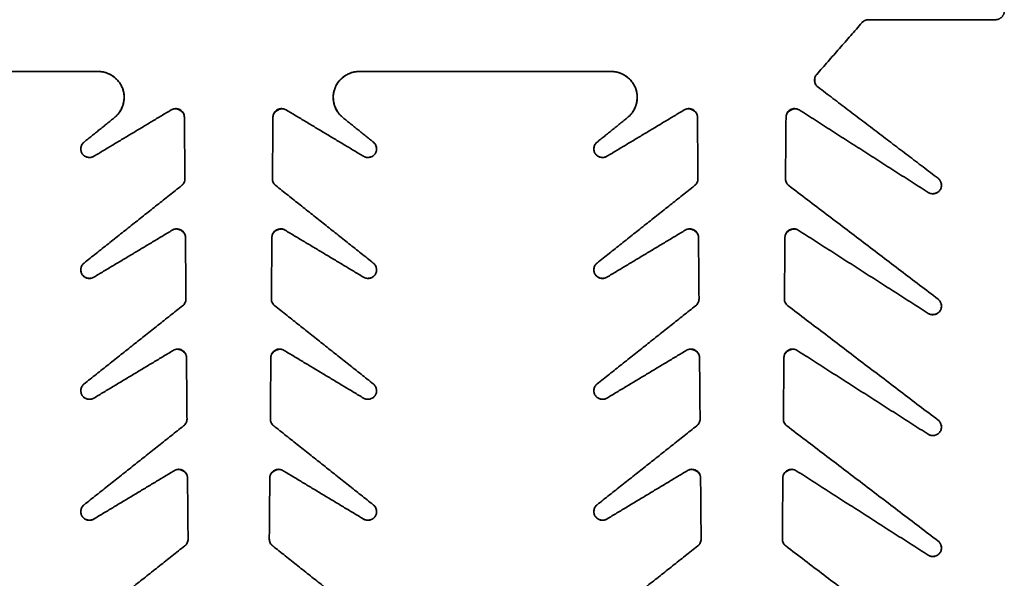
# Model space of a CAD drawing. Units: millimetres. Extents: x 26 to 571, y 22 to 402.
# Drawn here: x 198 to 255, y 323 to 356 of the extents above; entities that cross this region are included whole.
import ezdxf

# ---------------------------------------------------------------- set-up
doc = ezdxf.new("R2010")
doc.units = ezdxf.units.MM
doc.layers.add('1', color=7, linetype='Continuous', true_color=0xffffff)

msp = doc.modelspace()

# ---------------------------------------------------------------- linework, layer by layer
at = {"layer": '1', "color": 18, "linetype": 'Continuous', "lineweight": 35}
for points, degree in [([(255.033, 356.067), (255.033, 355.872), (254.731, 355.567), (254.533, 355.567)], 2), ([(244.171, 352.396), (246.795, 355.396)], 1), ([(246.795, 355.396), (244.171, 352.396)], 1), ([(247.172, 355.567), (246.945, 355.567), (246.795, 355.396)], 2), ([(254.533, 355.567), (247.172, 355.567)], 1), ([(247.172, 355.567), (254.533, 355.567)], 1), ([(202.583, 352.567), (187.983, 352.567)], 1), ([(187.983, 352.567), (202.583, 352.567)], 1), ([(203.524, 349.899), (203.883, 350.188), (204.151, 351.13), (203.844, 352.001), (203.045, 352.567), (202.583, 352.567)], 2), ([(217.683, 352.567), (217.222, 352.567), (216.423, 352.002), (216.115, 351.131), (216.382, 350.189), (216.742, 349.899)], 2), ([(232.283, 352.567), (217.683, 352.567)], 1), ([(217.683, 352.567), (232.283, 352.567)], 1), ([(233.224, 349.899), (233.583, 350.188), (233.851, 351.13), (233.544, 352.001), (232.745, 352.567), (232.283, 352.567)], 2), ([(244.171, 352.396), (244.037, 352.243), (244.08, 351.796), (244.243, 351.67)], 2), ([(244.243, 351.67), (251.197, 346.384)], 1), ([(251.197, 346.384), (244.243, 351.67)], 1), ([(206.8, 350.34), (202.328, 347.658)], 1), ([(202.328, 347.658), (206.8, 350.34)], 1), ([(207.569, 349.923), (207.566, 350.187), (207.026, 350.484), (206.8, 350.34)], 2), ([(213.466, 350.34), (213.243, 350.482), (212.7, 350.191), (212.697, 349.923)], 2), ([(213.466, 350.34), (217.938, 347.658)], 1), ([(217.938, 347.658), (213.466, 350.34)], 1), ([(236.5, 350.34), (232.028, 347.658)], 1), ([(232.028, 347.658), (236.5, 350.34)], 1), ([(237.269, 349.923), (237.266, 350.187), (236.726, 350.484), (236.5, 350.34)], 2), ([(243.166, 350.34), (242.943, 350.482), (242.4, 350.191), (242.397, 349.923)], 2), ([(243.166, 350.34), (250.625, 345.565)], 1), ([(250.625, 345.565), (243.166, 350.34)], 1), ([(203.524, 349.899), (201.758, 348.476)], 1), ([(201.758, 348.476), (203.524, 349.899)], 1), ([(207.569, 349.923), (207.6, 346.361)], 1), ([(207.6, 346.361), (207.569, 349.923)], 1), ([(212.697, 349.923), (212.666, 346.361)], 1), ([(212.666, 346.361), (212.697, 349.923)], 1), ([(216.742, 349.899), (218.508, 348.476)], 1), ([(218.508, 348.476), (216.742, 349.899)], 1), ([(233.224, 349.899), (231.458, 348.476)], 1), ([(231.458, 348.476), (233.224, 349.899)], 1), ([(237.269, 349.923), (237.3, 346.361)], 1), ([(237.3, 346.361), (237.269, 349.923)], 1), ([(242.397, 349.923), (242.366, 346.361)], 1), ([(242.366, 346.361), (242.397, 349.923)], 1), ([(202.328, 347.658), (202.168, 347.562), (201.769, 347.647), (201.554, 347.954), (201.611, 348.358), (201.758, 348.476)], 2), ([(218.508, 348.476), (218.654, 348.359), (218.712, 347.955), (218.498, 347.647), (218.099, 347.561), (217.938, 347.658)], 2), ([(232.028, 347.658), (231.868, 347.562), (231.469, 347.647), (231.254, 347.954), (231.311, 348.358), (231.458, 348.476)], 2), ([(207.404, 345.96), (207.602, 346.112), (207.6, 346.361)], 2), ([(212.666, 346.361), (212.664, 346.112), (212.862, 345.96)], 2), ([(237.104, 345.96), (237.302, 346.112), (237.3, 346.361)], 2), ([(242.366, 346.361), (242.364, 346.112), (242.562, 345.96)], 2), ([(251.197, 346.384), (251.349, 346.269), (251.414, 345.857), (251.196, 345.543), (250.786, 345.462), (250.625, 345.565)], 2), ([(201.76, 341.479), (207.404, 345.96)], 1), ([(207.404, 345.96), (201.76, 341.479)], 1), ([(218.506, 341.479), (212.862, 345.96)], 1), ([(212.862, 345.96), (218.506, 341.479)], 1), ([(237.104, 345.96), (231.46, 341.479)], 1), ([(231.46, 341.479), (237.104, 345.96)], 1), ([(242.562, 345.96), (251.198, 339.384)], 1), ([(251.198, 339.384), (242.562, 345.96)], 1), ([(206.861, 343.379), (202.329, 340.658)], 1), ([(202.329, 340.658), (206.861, 343.379)], 1), ([(207.63, 342.962), (207.627, 343.226), (207.087, 343.523), (206.861, 343.379)], 2), ([(213.405, 343.379), (213.182, 343.521), (212.639, 343.229), (212.636, 342.962)], 2), ([(217.937, 340.658), (213.405, 343.379)], 1), ([(213.405, 343.379), (217.937, 340.658)], 1), ([(232.029, 340.658), (236.561, 343.379)], 1), ([(236.561, 343.379), (232.029, 340.658)], 1), ([(237.33, 342.962), (237.327, 343.226), (236.787, 343.523), (236.561, 343.379)], 2), ([(243.105, 343.379), (242.882, 343.521), (242.339, 343.229), (242.336, 342.962)], 2), ([(243.105, 343.379), (250.625, 338.565)], 1), ([(250.625, 338.565), (243.105, 343.379)], 1), ([(207.661, 339.408), (207.63, 342.962)], 1), ([(207.63, 342.962), (207.661, 339.408)], 1), ([(212.605, 339.408), (212.636, 342.962)], 1), ([(212.636, 342.962), (212.605, 339.408)], 1), ([(237.33, 342.962), (237.361, 339.408)], 1), ([(237.361, 339.408), (237.33, 342.962)], 1), ([(242.336, 342.962), (242.305, 339.408)], 1), ([(242.305, 339.408), (242.336, 342.962)], 1), ([(202.329, 340.658), (202.168, 340.562), (201.768, 340.647), (201.553, 340.956), (201.613, 341.361), (201.76, 341.479)], 2), ([(218.506, 341.479), (218.653, 341.362), (218.713, 340.957), (218.499, 340.648), (218.099, 340.561), (217.937, 340.658)], 2), ([(232.029, 340.658), (231.868, 340.562), (231.468, 340.647), (231.253, 340.956), (231.313, 341.361), (231.46, 341.479)], 2), ([(207.465, 339.007), (207.663, 339.159), (207.661, 339.408)], 2), ([(212.605, 339.408), (212.603, 339.159), (212.801, 339.007)], 2), ([(237.165, 339.007), (237.363, 339.159), (237.361, 339.408)], 2), ([(242.305, 339.408), (242.303, 339.159), (242.501, 339.007)], 2), ([(251.198, 339.384), (251.35, 339.268), (251.414, 338.857), (251.195, 338.543), (250.786, 338.462), (250.625, 338.565)], 2), ([(201.76, 334.479), (207.465, 339.007)], 1), ([(207.465, 339.007), (201.76, 334.479)], 1), ([(212.801, 339.007), (218.506, 334.479)], 1), ([(218.506, 334.479), (212.801, 339.007)], 1), ([(231.46, 334.479), (237.165, 339.007)], 1), ([(237.165, 339.007), (231.46, 334.479)], 1), ([(251.198, 332.384), (242.501, 339.007)], 1), ([(242.501, 339.007), (251.198, 332.384)], 1), ([(202.329, 333.658), (206.922, 336.418)], 1), ([(206.922, 336.418), (202.329, 333.658)], 1), ([(207.69, 336), (207.688, 336.265), (207.148, 336.562), (206.922, 336.418)], 2), ([(213.344, 336.418), (213.121, 336.56), (212.578, 336.268), (212.576, 336)], 2), ([(217.937, 333.658), (213.344, 336.418)], 1), ([(213.344, 336.418), (217.937, 333.658)], 1), ([(232.029, 333.658), (236.622, 336.418)], 1), ([(236.622, 336.418), (232.029, 333.658)], 1), ([(237.39, 336), (237.388, 336.265), (236.848, 336.562), (236.622, 336.418)], 2), ([(243.044, 336.418), (242.821, 336.56), (242.278, 336.268), (242.276, 336)], 2), ([(250.625, 331.565), (243.044, 336.418)], 1), ([(243.044, 336.418), (250.625, 331.565)], 1), ([(207.721, 332.455), (207.69, 336)], 1), ([(207.69, 336), (207.721, 332.455)], 1), ([(212.545, 332.455), (212.576, 336)], 1), ([(212.576, 336), (212.545, 332.455)], 1), ([(237.39, 336), (237.421, 332.455)], 1), ([(237.421, 332.455), (237.39, 336)], 1), ([(242.245, 332.455), (242.276, 336)], 1), ([(242.276, 336), (242.245, 332.455)], 1), ([(202.329, 333.658), (202.168, 333.562), (201.768, 333.647), (201.553, 333.956), (201.613, 334.361), (201.76, 334.479)], 2), ([(218.506, 334.479), (218.653, 334.362), (218.713, 333.957), (218.499, 333.648), (218.099, 333.561), (217.937, 333.658)], 2), ([(232.029, 333.658), (231.868, 333.562), (231.468, 333.647), (231.253, 333.956), (231.313, 334.361), (231.46, 334.479)], 2), ([(207.526, 332.053), (207.723, 332.205), (207.721, 332.455)], 2), ([(212.545, 332.455), (212.543, 332.205), (212.74, 332.053)], 2), ([(237.226, 332.053), (237.423, 332.205), (237.421, 332.455)], 2), ([(242.245, 332.455), (242.243, 332.205), (242.44, 332.053)], 2), ([(251.198, 332.384), (251.35, 332.268), (251.414, 331.857), (251.195, 331.543), (250.786, 331.462), (250.625, 331.565)], 2), ([(251.388, 332.067), (251.356, 332.263), (251.198, 332.384)], 2), ([(207.526, 332.053), (201.76, 327.479)], 1), ([(201.76, 327.479), (207.526, 332.053)], 1), ([(212.74, 332.053), (218.505, 327.479)], 1), ([(218.505, 327.479), (212.74, 332.053)], 1), ([(231.46, 327.479), (237.226, 332.053)], 1), ([(237.226, 332.053), (231.46, 327.479)], 1), ([(242.44, 332.053), (251.198, 325.384)], 1), ([(251.198, 325.384), (242.44, 332.053)], 1), ([(206.982, 329.456), (202.329, 326.658)], 1), ([(202.329, 326.658), (206.982, 329.456)], 1), ([(207.751, 329.039), (207.749, 329.303), (207.208, 329.6), (206.982, 329.456)], 2), ([(213.284, 329.456), (213.061, 329.598), (212.517, 329.307), (212.515, 329.039)], 2), ([(213.284, 329.456), (217.937, 326.658)], 1), ([(217.937, 326.658), (213.284, 329.456)], 1), ([(232.029, 326.658), (236.682, 329.456)], 1), ([(236.682, 329.456), (232.029, 326.658)], 1), ([(237.451, 329.039), (237.449, 329.303), (236.908, 329.6), (236.682, 329.456)], 2), ([(242.984, 329.456), (242.761, 329.598), (242.217, 329.307), (242.215, 329.039)], 2), ([(250.625, 324.565), (242.984, 329.456)], 1), ([(242.984, 329.456), (250.625, 324.565)], 1), ([(207.782, 325.501), (207.751, 329.039)], 1), ([(207.751, 329.039), (207.782, 325.501)], 1), ([(212.515, 329.039), (212.484, 325.501)], 1), ([(212.484, 325.501), (212.515, 329.039)], 1), ([(237.451, 329.039), (237.482, 325.501)], 1), ([(237.482, 325.501), (237.451, 329.039)], 1), ([(242.184, 325.501), (242.215, 329.039)], 1), ([(242.215, 329.039), (242.184, 325.501)], 1), ([(202.329, 326.658), (202.168, 326.562), (201.768, 326.647), (201.553, 326.956), (201.613, 327.361), (201.76, 327.479)], 2), ([(218.505, 327.479), (218.653, 327.362), (218.713, 326.957), (218.499, 326.648), (218.099, 326.561), (217.937, 326.658)], 2), ([(218.689, 327.164), (218.659, 327.357), (218.505, 327.479)], 2), ([(232.029, 326.658), (231.868, 326.562), (231.468, 326.647), (231.253, 326.956), (231.313, 327.361), (231.46, 327.479)], 2), ([(207.586, 325.1), (207.784, 325.252), (207.782, 325.501)], 2), ([(212.484, 325.501), (212.482, 325.252), (212.68, 325.1)], 2), ([(237.286, 325.1), (237.484, 325.252), (237.482, 325.501)], 2), ([(242.184, 325.501), (242.182, 325.252), (242.38, 325.1)], 2), ([(201.761, 320.479), (207.586, 325.1)], 1), ([(207.586, 325.1), (201.761, 320.479)], 1), ([(212.68, 325.1), (218.505, 320.479)], 1), ([(218.505, 320.479), (212.68, 325.1)], 1), ([(237.286, 325.1), (231.461, 320.479)], 1), ([(231.461, 320.479), (237.286, 325.1)], 1), ([(242.38, 325.1), (251.198, 318.384)], 1), ([(251.198, 318.384), (242.38, 325.1)], 1), ([(251.198, 325.384), (251.35, 325.268), (251.414, 324.857), (251.195, 324.543), (250.786, 324.462), (250.625, 324.565)], 2)]:
    msp.add_open_spline(points, degree=degree, dxfattribs=at)
for points, degree, knots in [([(246.795, 355.396), (246.819, 355.423), (246.845, 355.447), (246.902, 355.49), (246.933, 355.508), (246.997, 355.537), (247.031, 355.548), (247.1, 355.563), (247.136, 355.567), (247.172, 355.567)], 3, [0, 0, 0, 0, 0.25, 0.25, 0.5, 0.5, 0.75, 0.75, 1, 1, 1, 1]), ([(202.583, 352.567), (202.66, 352.567), (202.737, 352.561), (202.889, 352.537), (202.964, 352.52), (203.111, 352.473), (203.182, 352.444), (203.32, 352.376), (203.386, 352.336), (203.512, 352.247), (203.572, 352.198), (203.682, 352.09), (203.733, 352.033), (203.826, 351.91), (203.868, 351.845), (203.941, 351.709), (203.972, 351.638), (204.023, 351.493), (204.043, 351.419), (204.071, 351.267), (204.08, 351.191), (204.084, 351.037), (204.081, 350.96), (204.062, 350.807), (204.047, 350.731), (204.005, 350.583), (203.978, 350.511), (203.914, 350.371), (203.876, 350.303), (203.791, 350.175), (203.744, 350.114), (203.64, 350), (203.584, 349.947), (203.524, 349.899)], 3, [0, 0, 0, 0, 0.0625, 0.0625, 0.125, 0.125, 0.1875, 0.1875, 0.25, 0.25, 0.3125, 0.3125, 0.375, 0.375, 0.4375, 0.4375, 0.5, 0.5, 0.5625, 0.5625, 0.625, 0.625, 0.6875, 0.6875, 0.75, 0.75, 0.8125, 0.8125, 0.875, 0.875, 0.9375, 0.9375, 1, 1, 1, 1]), ([(216.742, 349.899), (216.682, 349.947), (216.626, 350), (216.522, 350.114), (216.475, 350.175), (216.39, 350.303), (216.352, 350.371), (216.288, 350.511), (216.261, 350.583), (216.219, 350.731), (216.204, 350.807), (216.185, 350.96), (216.182, 351.037), (216.186, 351.191), (216.195, 351.267), (216.223, 351.419), (216.243, 351.493), (216.294, 351.638), (216.325, 351.709), (216.398, 351.845), (216.44, 351.91), (216.533, 352.033), (216.584, 352.09), (216.694, 352.198), (216.754, 352.247), (216.88, 352.336), (216.946, 352.376), (217.084, 352.444), (217.155, 352.473), (217.302, 352.52), (217.377, 352.537), (217.529, 352.561), (217.606, 352.567), (217.683, 352.567)], 3, [0, 0, 0, 0, 0.0625, 0.0625, 0.125, 0.125, 0.1875, 0.1875, 0.25, 0.25, 0.3125, 0.3125, 0.375, 0.375, 0.4375, 0.4375, 0.5, 0.5, 0.5625, 0.5625, 0.625, 0.625, 0.6875, 0.6875, 0.75, 0.75, 0.8125, 0.8125, 0.875, 0.875, 0.9375, 0.9375, 1, 1, 1, 1]), ([(232.283, 352.567), (232.36, 352.567), (232.437, 352.561), (232.589, 352.537), (232.664, 352.52), (232.811, 352.473), (232.882, 352.444), (233.02, 352.376), (233.086, 352.336), (233.212, 352.247), (233.272, 352.198), (233.382, 352.09), (233.433, 352.033), (233.526, 351.91), (233.568, 351.845), (233.641, 351.709), (233.672, 351.638), (233.723, 351.493), (233.743, 351.419), (233.771, 351.267), (233.78, 351.191), (233.784, 351.037), (233.781, 350.96), (233.762, 350.807), (233.747, 350.731), (233.705, 350.583), (233.678, 350.511), (233.614, 350.371), (233.576, 350.303), (233.491, 350.175), (233.444, 350.114), (233.34, 350), (233.284, 349.947), (233.224, 349.899)], 3, [0, 0, 0, 0, 0.0625, 0.0625, 0.125, 0.125, 0.1875, 0.1875, 0.25, 0.25, 0.3125, 0.3125, 0.375, 0.375, 0.4375, 0.4375, 0.5, 0.5, 0.5625, 0.5625, 0.625, 0.625, 0.6875, 0.6875, 0.75, 0.75, 0.8125, 0.8125, 0.875, 0.875, 0.9375, 0.9375, 1, 1, 1, 1]), ([(244.243, 351.67), (244.216, 351.691), (244.191, 351.715), (244.146, 351.766), (244.127, 351.794), (244.094, 351.854), (244.08, 351.885), (244.06, 351.95), (244.053, 351.984), (244.046, 352.052), (244.046, 352.086), (244.054, 352.154), (244.061, 352.187), (244.081, 352.252), (244.095, 352.283), (244.129, 352.343), (244.149, 352.371), (244.171, 352.396)], 3, [0, 0, 0, 0, 0.125, 0.125, 0.25, 0.25, 0.375, 0.375, 0.5, 0.5, 0.625, 0.625, 0.75, 0.75, 0.875, 0.875, 1, 1, 1, 1]), ([(206.8, 350.34), (206.838, 350.364), (206.878, 350.383), (206.963, 350.409), (207.007, 350.417), (207.096, 350.42), (207.14, 350.415), (207.227, 350.395), (207.268, 350.379), (207.346, 350.337), (207.383, 350.31), (207.447, 350.249), (207.475, 350.214), (207.52, 350.138), (207.538, 350.097), (207.562, 350.011), (207.568, 349.967), (207.569, 349.923)], 3, [0, 0, 0, 0, 0.125, 0.125, 0.25, 0.25, 0.375, 0.375, 0.5, 0.5, 0.625, 0.625, 0.75, 0.75, 0.875, 0.875, 1, 1, 1, 1]), ([(212.697, 349.923), (212.698, 349.967), (212.704, 350.011), (212.728, 350.097), (212.746, 350.138), (212.791, 350.214), (212.819, 350.249), (212.883, 350.31), (212.92, 350.337), (212.998, 350.379), (213.039, 350.395), (213.126, 350.415), (213.17, 350.42), (213.259, 350.417), (213.303, 350.409), (213.388, 350.383), (213.428, 350.364), (213.466, 350.34)], 3, [0, 0, 0, 0, 0.125, 0.125, 0.25, 0.25, 0.375, 0.375, 0.5, 0.5, 0.625, 0.625, 0.75, 0.75, 0.875, 0.875, 1, 1, 1, 1]), ([(236.5, 350.34), (236.538, 350.364), (236.578, 350.383), (236.663, 350.409), (236.707, 350.417), (236.796, 350.42), (236.84, 350.415), (236.927, 350.395), (236.968, 350.379), (237.046, 350.337), (237.083, 350.31), (237.147, 350.249), (237.175, 350.214), (237.22, 350.138), (237.238, 350.097), (237.262, 350.011), (237.268, 349.967), (237.269, 349.923)], 3, [0, 0, 0, 0, 0.125, 0.125, 0.25, 0.25, 0.375, 0.375, 0.5, 0.5, 0.625, 0.625, 0.75, 0.75, 0.875, 0.875, 1, 1, 1, 1]), ([(242.397, 349.923), (242.398, 349.967), (242.404, 350.011), (242.428, 350.097), (242.446, 350.138), (242.491, 350.214), (242.519, 350.249), (242.583, 350.31), (242.62, 350.337), (242.698, 350.379), (242.739, 350.395), (242.826, 350.415), (242.87, 350.42), (242.959, 350.417), (243.003, 350.409), (243.088, 350.383), (243.128, 350.364), (243.166, 350.34)], 3, [0, 0, 0, 0, 0.125, 0.125, 0.25, 0.25, 0.375, 0.375, 0.5, 0.5, 0.625, 0.625, 0.75, 0.75, 0.875, 0.875, 1, 1, 1, 1]), ([(201.758, 348.476), (201.733, 348.457), (201.711, 348.435), (201.67, 348.387), (201.652, 348.361), (201.621, 348.307), (201.608, 348.278), (201.588, 348.219), (201.581, 348.189), (201.572, 348.127), (201.57, 348.095), (201.573, 348.033), (201.578, 348.002), (201.592, 347.941), (201.602, 347.911), (201.628, 347.854), (201.643, 347.827), (201.679, 347.775), (201.699, 347.751), (201.744, 347.707), (201.769, 347.688), (201.821, 347.653), (201.848, 347.638), (201.906, 347.614), (201.936, 347.605), (201.997, 347.591), (202.029, 347.588), (202.091, 347.586), (202.122, 347.589), (202.184, 347.599), (202.215, 347.607), (202.273, 347.629), (202.302, 347.642), (202.328, 347.658)], 3, [0, 0, 0, 0, 0.0625, 0.0625, 0.125, 0.125, 0.1875, 0.1875, 0.25, 0.25, 0.3125, 0.3125, 0.375, 0.375, 0.4375, 0.4375, 0.5, 0.5, 0.5625, 0.5625, 0.625, 0.625, 0.6875, 0.6875, 0.75, 0.75, 0.8125, 0.8125, 0.875, 0.875, 0.9375, 0.9375, 1, 1, 1, 1]), ([(217.938, 347.658), (217.964, 347.642), (217.993, 347.629), (218.051, 347.607), (218.082, 347.599), (218.144, 347.589), (218.175, 347.586), (218.237, 347.588), (218.269, 347.591), (218.33, 347.605), (218.36, 347.614), (218.418, 347.638), (218.445, 347.653), (218.497, 347.688), (218.522, 347.707), (218.567, 347.751), (218.587, 347.775), (218.623, 347.827), (218.638, 347.854), (218.664, 347.911), (218.674, 347.941), (218.688, 348.002), (218.693, 348.033), (218.696, 348.095), (218.694, 348.127), (218.685, 348.189), (218.678, 348.219), (218.658, 348.278), (218.645, 348.307), (218.614, 348.361), (218.596, 348.387), (218.555, 348.435), (218.533, 348.457), (218.508, 348.476)], 3, [0, 0, 0, 0, 0.0625, 0.0625, 0.125, 0.125, 0.1875, 0.1875, 0.25, 0.25, 0.3125, 0.3125, 0.375, 0.375, 0.4375, 0.4375, 0.5, 0.5, 0.5625, 0.5625, 0.625, 0.625, 0.6875, 0.6875, 0.75, 0.75, 0.8125, 0.8125, 0.875, 0.875, 0.9375, 0.9375, 1, 1, 1, 1]), ([(231.458, 348.476), (231.433, 348.457), (231.411, 348.435), (231.37, 348.387), (231.352, 348.361), (231.321, 348.307), (231.308, 348.278), (231.288, 348.219), (231.281, 348.189), (231.272, 348.127), (231.27, 348.095), (231.273, 348.033), (231.278, 348.002), (231.292, 347.941), (231.302, 347.911), (231.328, 347.854), (231.343, 347.827), (231.379, 347.775), (231.399, 347.751), (231.444, 347.707), (231.469, 347.688), (231.521, 347.653), (231.548, 347.638), (231.606, 347.614), (231.636, 347.605), (231.697, 347.591), (231.729, 347.588), (231.791, 347.586), (231.822, 347.589), (231.884, 347.599), (231.915, 347.607), (231.973, 347.629), (232.002, 347.642), (232.028, 347.658)], 3, [0, 0, 0, 0, 0.0625, 0.0625, 0.125, 0.125, 0.1875, 0.1875, 0.25, 0.25, 0.3125, 0.3125, 0.375, 0.375, 0.4375, 0.4375, 0.5, 0.5, 0.5625, 0.5625, 0.625, 0.625, 0.6875, 0.6875, 0.75, 0.75, 0.8125, 0.8125, 0.875, 0.875, 0.9375, 0.9375, 1, 1, 1, 1]), ([(207.6, 346.361), (207.6, 346.323), (207.596, 346.284), (207.579, 346.209), (207.566, 346.172), (207.532, 346.103), (207.511, 346.071), (207.463, 346.011), (207.435, 345.984), (207.404, 345.96)], 3, [0, 0, 0, 0, 0.25, 0.25, 0.5, 0.5, 0.75, 0.75, 1, 1, 1, 1]), ([(212.862, 345.96), (212.831, 345.984), (212.803, 346.011), (212.754, 346.071), (212.734, 346.103), (212.7, 346.172), (212.687, 346.209), (212.67, 346.284), (212.666, 346.323), (212.666, 346.361)], 3, [0, 0, 0, 0, 0.25, 0.25, 0.5, 0.5, 0.75, 0.75, 1, 1, 1, 1]), ([(237.3, 346.361), (237.3, 346.323), (237.296, 346.284), (237.279, 346.209), (237.266, 346.172), (237.232, 346.103), (237.211, 346.071), (237.163, 346.011), (237.135, 345.984), (237.104, 345.96)], 3, [0, 0, 0, 0, 0.25, 0.25, 0.5, 0.5, 0.75, 0.75, 1, 1, 1, 1]), ([(242.562, 345.96), (242.531, 345.984), (242.503, 346.011), (242.454, 346.071), (242.434, 346.103), (242.4, 346.172), (242.387, 346.209), (242.37, 346.284), (242.366, 346.323), (242.366, 346.361)], 3, [0, 0, 0, 0, 0.25, 0.25, 0.5, 0.5, 0.75, 0.75, 1, 1, 1, 1]), ([(250.625, 345.565), (250.652, 345.548), (250.68, 345.533), (250.74, 345.51), (250.771, 345.501), (250.833, 345.489), (250.865, 345.486), (250.929, 345.486), (250.961, 345.49), (251.023, 345.502), (251.054, 345.511), (251.113, 345.535), (251.141, 345.55), (251.195, 345.585), (251.22, 345.605), (251.266, 345.65), (251.286, 345.674), (251.323, 345.726), (251.339, 345.754), (251.365, 345.812), (251.375, 345.843), (251.389, 345.905), (251.393, 345.937), (251.396, 346), (251.394, 346.032), (251.384, 346.095), (251.376, 346.126), (251.354, 346.186), (251.34, 346.215), (251.308, 346.27), (251.289, 346.296), (251.246, 346.343), (251.223, 346.365), (251.197, 346.384)], 3, [0, 0, 0, 0, 0.0625, 0.0625, 0.125, 0.125, 0.1875, 0.1875, 0.25, 0.25, 0.3125, 0.3125, 0.375, 0.375, 0.4375, 0.4375, 0.5, 0.5, 0.5625, 0.5625, 0.625, 0.625, 0.6875, 0.6875, 0.75, 0.75, 0.8125, 0.8125, 0.875, 0.875, 0.9375, 0.9375, 1, 1, 1, 1]), ([(206.861, 343.379), (206.898, 343.403), (206.939, 343.422), (207.024, 343.448), (207.068, 343.455), (207.156, 343.458), (207.201, 343.454), (207.287, 343.434), (207.329, 343.418), (207.407, 343.375), (207.443, 343.349), (207.507, 343.288), (207.535, 343.253), (207.581, 343.177), (207.599, 343.136), (207.623, 343.05), (207.629, 343.006), (207.63, 342.962)], 3, [0, 0, 0, 0, 0.125, 0.125, 0.25, 0.25, 0.375, 0.375, 0.5, 0.5, 0.625, 0.625, 0.75, 0.75, 0.875, 0.875, 1, 1, 1, 1]), ([(212.636, 342.962), (212.637, 343.006), (212.643, 343.05), (212.667, 343.136), (212.685, 343.177), (212.731, 343.253), (212.759, 343.288), (212.823, 343.349), (212.859, 343.375), (212.937, 343.418), (212.979, 343.434), (213.065, 343.454), (213.11, 343.458), (213.198, 343.455), (213.242, 343.448), (213.327, 343.422), (213.368, 343.403), (213.405, 343.379)], 3, [0, 0, 0, 0, 0.125, 0.125, 0.25, 0.25, 0.375, 0.375, 0.5, 0.5, 0.625, 0.625, 0.75, 0.75, 0.875, 0.875, 1, 1, 1, 1]), ([(236.561, 343.379), (236.598, 343.403), (236.639, 343.422), (236.724, 343.448), (236.768, 343.455), (236.856, 343.458), (236.901, 343.454), (236.987, 343.434), (237.029, 343.418), (237.107, 343.375), (237.143, 343.349), (237.207, 343.288), (237.235, 343.253), (237.281, 343.177), (237.299, 343.136), (237.323, 343.05), (237.329, 343.006), (237.33, 342.962)], 3, [0, 0, 0, 0, 0.125, 0.125, 0.25, 0.25, 0.375, 0.375, 0.5, 0.5, 0.625, 0.625, 0.75, 0.75, 0.875, 0.875, 1, 1, 1, 1]), ([(242.336, 342.962), (242.337, 343.006), (242.343, 343.05), (242.367, 343.136), (242.385, 343.177), (242.431, 343.253), (242.459, 343.288), (242.523, 343.349), (242.559, 343.375), (242.637, 343.418), (242.679, 343.434), (242.765, 343.454), (242.81, 343.458), (242.898, 343.455), (242.942, 343.448), (243.027, 343.422), (243.068, 343.403), (243.105, 343.379)], 3, [0, 0, 0, 0, 0.125, 0.125, 0.25, 0.25, 0.375, 0.375, 0.5, 0.5, 0.625, 0.625, 0.75, 0.75, 0.875, 0.875, 1, 1, 1, 1]), ([(201.76, 341.479), (201.736, 341.459), (201.713, 341.437), (201.672, 341.39), (201.654, 341.364), (201.623, 341.31), (201.609, 341.281), (201.589, 341.222), (201.581, 341.191), (201.572, 341.129), (201.57, 341.098), (201.573, 341.035), (201.577, 341.004), (201.592, 340.943), (201.602, 340.913), (201.627, 340.855), (201.642, 340.828), (201.678, 340.776), (201.698, 340.752), (201.743, 340.708), (201.768, 340.688), (201.82, 340.654), (201.848, 340.639), (201.905, 340.614), (201.935, 340.605), (201.997, 340.592), (202.028, 340.588), (202.091, 340.586), (202.122, 340.589), (202.184, 340.599), (202.214, 340.607), (202.273, 340.629), (202.302, 340.642), (202.329, 340.658)], 3, [0, 0, 0, 0, 0.0625, 0.0625, 0.125, 0.125, 0.1875, 0.1875, 0.25, 0.25, 0.3125, 0.3125, 0.375, 0.375, 0.4375, 0.4375, 0.5, 0.5, 0.5625, 0.5625, 0.625, 0.625, 0.6875, 0.6875, 0.75, 0.75, 0.8125, 0.8125, 0.875, 0.875, 0.9375, 0.9375, 1, 1, 1, 1]), ([(217.937, 340.658), (217.964, 340.642), (217.993, 340.629), (218.052, 340.607), (218.082, 340.599), (218.144, 340.589), (218.175, 340.586), (218.238, 340.588), (218.269, 340.592), (218.331, 340.605), (218.361, 340.614), (218.418, 340.639), (218.446, 340.654), (218.498, 340.688), (218.523, 340.708), (218.568, 340.752), (218.588, 340.776), (218.624, 340.828), (218.639, 340.855), (218.664, 340.913), (218.674, 340.943), (218.689, 341.004), (218.693, 341.035), (218.696, 341.098), (218.694, 341.129), (218.685, 341.191), (218.677, 341.222), (218.657, 341.281), (218.643, 341.31), (218.612, 341.364), (218.594, 341.39), (218.553, 341.437), (218.53, 341.459), (218.506, 341.479)], 3, [0, 0, 0, 0, 0.0625, 0.0625, 0.125, 0.125, 0.1875, 0.1875, 0.25, 0.25, 0.3125, 0.3125, 0.375, 0.375, 0.4375, 0.4375, 0.5, 0.5, 0.5625, 0.5625, 0.625, 0.625, 0.6875, 0.6875, 0.75, 0.75, 0.8125, 0.8125, 0.875, 0.875, 0.9375, 0.9375, 1, 1, 1, 1]), ([(231.46, 341.479), (231.436, 341.459), (231.413, 341.437), (231.372, 341.39), (231.354, 341.364), (231.323, 341.31), (231.309, 341.281), (231.289, 341.222), (231.281, 341.191), (231.272, 341.129), (231.27, 341.098), (231.273, 341.035), (231.277, 341.004), (231.292, 340.943), (231.302, 340.913), (231.327, 340.855), (231.342, 340.828), (231.378, 340.776), (231.398, 340.752), (231.443, 340.708), (231.468, 340.688), (231.52, 340.654), (231.548, 340.639), (231.605, 340.614), (231.635, 340.605), (231.697, 340.592), (231.728, 340.588), (231.791, 340.586), (231.822, 340.589), (231.884, 340.599), (231.914, 340.607), (231.973, 340.629), (232.002, 340.642), (232.029, 340.658)], 3, [0, 0, 0, 0, 0.0625, 0.0625, 0.125, 0.125, 0.1875, 0.1875, 0.25, 0.25, 0.3125, 0.3125, 0.375, 0.375, 0.4375, 0.4375, 0.5, 0.5, 0.5625, 0.5625, 0.625, 0.625, 0.6875, 0.6875, 0.75, 0.75, 0.8125, 0.8125, 0.875, 0.875, 0.9375, 0.9375, 1, 1, 1, 1]), ([(201.572, 341.101), (201.565, 340.94), (201.772, 340.64), (202.159, 340.556), (202.329, 340.658)], 2, [0, 0, 0, 0.297645, 0.648822, 1, 1, 1]), ([(231.272, 341.101), (231.265, 340.94), (231.472, 340.64), (231.859, 340.556), (232.029, 340.658)], 2, [0, 0, 0, 0.297645, 0.648822, 1, 1, 1]), ([(207.661, 339.408), (207.661, 339.369), (207.657, 339.331), (207.64, 339.256), (207.627, 339.219), (207.593, 339.15), (207.572, 339.117), (207.523, 339.057), (207.496, 339.03), (207.465, 339.007)], 3, [0, 0, 0, 0, 0.25, 0.25, 0.5, 0.5, 0.75, 0.75, 1, 1, 1, 1]), ([(212.801, 339.007), (212.77, 339.03), (212.743, 339.057), (212.694, 339.117), (212.673, 339.15), (212.639, 339.219), (212.626, 339.256), (212.609, 339.331), (212.605, 339.369), (212.605, 339.408)], 3, [0, 0, 0, 0, 0.25, 0.25, 0.5, 0.5, 0.75, 0.75, 1, 1, 1, 1]), ([(237.361, 339.408), (237.361, 339.369), (237.357, 339.331), (237.34, 339.256), (237.327, 339.219), (237.293, 339.15), (237.272, 339.117), (237.223, 339.057), (237.196, 339.03), (237.165, 339.007)], 3, [0, 0, 0, 0, 0.25, 0.25, 0.5, 0.5, 0.75, 0.75, 1, 1, 1, 1]), ([(242.501, 339.007), (242.47, 339.03), (242.443, 339.057), (242.394, 339.117), (242.373, 339.15), (242.339, 339.219), (242.326, 339.256), (242.309, 339.331), (242.305, 339.369), (242.305, 339.408)], 3, [0, 0, 0, 0, 0.25, 0.25, 0.5, 0.5, 0.75, 0.75, 1, 1, 1, 1]), ([(250.625, 338.565), (250.652, 338.548), (250.68, 338.533), (250.74, 338.51), (250.77, 338.501), (250.833, 338.489), (250.865, 338.486), (250.929, 338.486), (250.961, 338.49), (251.023, 338.502), (251.054, 338.511), (251.113, 338.535), (251.141, 338.55), (251.195, 338.585), (251.22, 338.605), (251.265, 338.649), (251.286, 338.674), (251.323, 338.726), (251.338, 338.754), (251.364, 338.812), (251.375, 338.842), (251.389, 338.905), (251.393, 338.936), (251.396, 339), (251.394, 339.032), (251.384, 339.095), (251.376, 339.126), (251.354, 339.186), (251.341, 339.215), (251.308, 339.27), (251.289, 339.296), (251.246, 339.343), (251.223, 339.365), (251.198, 339.384)], 3, [0, 0, 0, 0, 0.0625, 0.0625, 0.125, 0.125, 0.1875, 0.1875, 0.25, 0.25, 0.3125, 0.3125, 0.375, 0.375, 0.4375, 0.4375, 0.5, 0.5, 0.5625, 0.5625, 0.625, 0.625, 0.6875, 0.6875, 0.75, 0.75, 0.8125, 0.8125, 0.875, 0.875, 0.9375, 0.9375, 1, 1, 1, 1]), ([(206.922, 336.418), (206.959, 336.441), (207, 336.46), (207.084, 336.487), (207.129, 336.494), (207.217, 336.497), (207.262, 336.493), (207.348, 336.472), (207.39, 336.456), (207.468, 336.414), (207.504, 336.388), (207.568, 336.326), (207.596, 336.291), (207.642, 336.215), (207.66, 336.174), (207.684, 336.089), (207.69, 336.045), (207.69, 336)], 3, [0, 0, 0, 0, 0.125, 0.125, 0.25, 0.25, 0.375, 0.375, 0.5, 0.5, 0.625, 0.625, 0.75, 0.75, 0.875, 0.875, 1, 1, 1, 1]), ([(212.576, 336), (212.576, 336.045), (212.582, 336.089), (212.606, 336.174), (212.624, 336.215), (212.67, 336.291), (212.698, 336.326), (212.762, 336.388), (212.798, 336.414), (212.876, 336.456), (212.918, 336.472), (213.004, 336.493), (213.049, 336.497), (213.137, 336.494), (213.182, 336.487), (213.266, 336.46), (213.307, 336.441), (213.344, 336.418)], 3, [0, 0, 0, 0, 0.125, 0.125, 0.25, 0.25, 0.375, 0.375, 0.5, 0.5, 0.625, 0.625, 0.75, 0.75, 0.875, 0.875, 1, 1, 1, 1]), ([(236.622, 336.418), (236.659, 336.441), (236.7, 336.46), (236.784, 336.487), (236.829, 336.494), (236.917, 336.497), (236.962, 336.493), (237.048, 336.472), (237.09, 336.456), (237.168, 336.414), (237.204, 336.388), (237.268, 336.326), (237.296, 336.291), (237.342, 336.215), (237.36, 336.174), (237.384, 336.089), (237.39, 336.045), (237.39, 336)], 3, [0, 0, 0, 0, 0.125, 0.125, 0.25, 0.25, 0.375, 0.375, 0.5, 0.5, 0.625, 0.625, 0.75, 0.75, 0.875, 0.875, 1, 1, 1, 1]), ([(242.276, 336), (242.276, 336.045), (242.282, 336.089), (242.306, 336.174), (242.324, 336.215), (242.37, 336.291), (242.398, 336.326), (242.462, 336.388), (242.498, 336.414), (242.576, 336.456), (242.618, 336.472), (242.704, 336.493), (242.749, 336.497), (242.837, 336.494), (242.882, 336.487), (242.966, 336.46), (243.007, 336.441), (243.044, 336.418)], 3, [0, 0, 0, 0, 0.125, 0.125, 0.25, 0.25, 0.375, 0.375, 0.5, 0.5, 0.625, 0.625, 0.75, 0.75, 0.875, 0.875, 1, 1, 1, 1]), ([(201.76, 334.479), (201.736, 334.459), (201.713, 334.437), (201.672, 334.39), (201.654, 334.364), (201.623, 334.31), (201.609, 334.281), (201.589, 334.222), (201.581, 334.191), (201.572, 334.129), (201.57, 334.098), (201.573, 334.035), (201.577, 334.004), (201.592, 333.943), (201.602, 333.913), (201.627, 333.855), (201.642, 333.828), (201.678, 333.776), (201.698, 333.752), (201.743, 333.708), (201.768, 333.688), (201.82, 333.654), (201.848, 333.639), (201.905, 333.614), (201.935, 333.605), (201.997, 333.592), (202.028, 333.588), (202.091, 333.586), (202.122, 333.589), (202.184, 333.599), (202.215, 333.607), (202.273, 333.629), (202.302, 333.642), (202.329, 333.658)], 3, [0, 0, 0, 0, 0.0625, 0.0625, 0.125, 0.125, 0.1875, 0.1875, 0.25, 0.25, 0.3125, 0.3125, 0.375, 0.375, 0.4375, 0.4375, 0.5, 0.5, 0.5625, 0.5625, 0.625, 0.625, 0.6875, 0.6875, 0.75, 0.75, 0.8125, 0.8125, 0.875, 0.875, 0.9375, 0.9375, 1, 1, 1, 1]), ([(217.937, 333.658), (217.964, 333.642), (217.993, 333.629), (218.051, 333.607), (218.082, 333.599), (218.144, 333.589), (218.175, 333.586), (218.238, 333.588), (218.269, 333.592), (218.331, 333.605), (218.361, 333.614), (218.418, 333.639), (218.446, 333.654), (218.498, 333.688), (218.523, 333.708), (218.567, 333.752), (218.588, 333.776), (218.624, 333.828), (218.639, 333.855), (218.664, 333.913), (218.674, 333.943), (218.689, 334.004), (218.693, 334.035), (218.696, 334.098), (218.694, 334.129), (218.685, 334.191), (218.677, 334.222), (218.657, 334.281), (218.643, 334.31), (218.612, 334.364), (218.594, 334.39), (218.553, 334.437), (218.53, 334.459), (218.506, 334.479)], 3, [0, 0, 0, 0, 0.0625, 0.0625, 0.125, 0.125, 0.1875, 0.1875, 0.25, 0.25, 0.3125, 0.3125, 0.375, 0.375, 0.4375, 0.4375, 0.5, 0.5, 0.5625, 0.5625, 0.625, 0.625, 0.6875, 0.6875, 0.75, 0.75, 0.8125, 0.8125, 0.875, 0.875, 0.9375, 0.9375, 1, 1, 1, 1]), ([(231.46, 334.479), (231.436, 334.459), (231.413, 334.437), (231.372, 334.39), (231.354, 334.364), (231.323, 334.31), (231.309, 334.281), (231.289, 334.222), (231.281, 334.191), (231.272, 334.129), (231.27, 334.098), (231.273, 334.035), (231.277, 334.004), (231.292, 333.943), (231.302, 333.913), (231.327, 333.855), (231.342, 333.828), (231.378, 333.776), (231.398, 333.752), (231.443, 333.708), (231.468, 333.688), (231.52, 333.654), (231.548, 333.639), (231.605, 333.614), (231.635, 333.605), (231.697, 333.592), (231.728, 333.588), (231.791, 333.586), (231.822, 333.589), (231.884, 333.599), (231.915, 333.607), (231.973, 333.629), (232.002, 333.642), (232.029, 333.658)], 3, [0, 0, 0, 0, 0.0625, 0.0625, 0.125, 0.125, 0.1875, 0.1875, 0.25, 0.25, 0.3125, 0.3125, 0.375, 0.375, 0.4375, 0.4375, 0.5, 0.5, 0.5625, 0.5625, 0.625, 0.625, 0.6875, 0.6875, 0.75, 0.75, 0.8125, 0.8125, 0.875, 0.875, 0.9375, 0.9375, 1, 1, 1, 1]), ([(207.721, 332.455), (207.722, 332.416), (207.717, 332.377), (207.7, 332.302), (207.688, 332.266), (207.654, 332.196), (207.633, 332.164), (207.584, 332.104), (207.556, 332.077), (207.526, 332.053)], 3, [0, 0, 0, 0, 0.25, 0.25, 0.5, 0.5, 0.75, 0.75, 1, 1, 1, 1]), ([(212.74, 332.053), (212.71, 332.077), (212.682, 332.104), (212.633, 332.164), (212.612, 332.196), (212.578, 332.266), (212.566, 332.302), (212.549, 332.377), (212.544, 332.416), (212.545, 332.455)], 3, [0, 0, 0, 0, 0.25, 0.25, 0.5, 0.5, 0.75, 0.75, 1, 1, 1, 1]), ([(237.421, 332.455), (237.422, 332.416), (237.417, 332.377), (237.4, 332.302), (237.388, 332.266), (237.354, 332.196), (237.333, 332.164), (237.284, 332.104), (237.256, 332.077), (237.226, 332.053)], 3, [0, 0, 0, 0, 0.25, 0.25, 0.5, 0.5, 0.75, 0.75, 1, 1, 1, 1]), ([(242.44, 332.053), (242.41, 332.077), (242.382, 332.104), (242.333, 332.164), (242.312, 332.196), (242.278, 332.266), (242.266, 332.302), (242.249, 332.377), (242.244, 332.416), (242.245, 332.455)], 3, [0, 0, 0, 0, 0.25, 0.25, 0.5, 0.5, 0.75, 0.75, 1, 1, 1, 1]), ([(250.625, 331.565), (250.652, 331.548), (250.68, 331.533), (250.74, 331.51), (250.77, 331.501), (250.833, 331.489), (250.865, 331.486), (250.929, 331.486), (250.961, 331.49), (251.023, 331.502), (251.054, 331.511), (251.113, 331.535), (251.141, 331.55), (251.195, 331.585), (251.22, 331.605), (251.265, 331.649), (251.286, 331.674), (251.323, 331.726), (251.338, 331.754), (251.364, 331.812), (251.375, 331.842), (251.389, 331.905), (251.393, 331.936), (251.396, 332), (251.394, 332.032), (251.384, 332.095), (251.376, 332.126), (251.354, 332.186), (251.341, 332.215), (251.308, 332.27), (251.289, 332.295), (251.246, 332.343), (251.223, 332.365), (251.198, 332.384)], 3, [0, 0, 0, 0, 0.0625, 0.0625, 0.125, 0.125, 0.1875, 0.1875, 0.25, 0.25, 0.3125, 0.3125, 0.375, 0.375, 0.4375, 0.4375, 0.5, 0.5, 0.5625, 0.5625, 0.625, 0.625, 0.6875, 0.6875, 0.75, 0.75, 0.8125, 0.8125, 0.875, 0.875, 0.9375, 0.9375, 1, 1, 1, 1]), ([(206.982, 329.456), (207.02, 329.48), (207.06, 329.499), (207.145, 329.525), (207.189, 329.533), (207.278, 329.536), (207.322, 329.531), (207.409, 329.511), (207.451, 329.495), (207.529, 329.453), (207.565, 329.426), (207.629, 329.365), (207.657, 329.33), (207.702, 329.254), (207.72, 329.213), (207.744, 329.128), (207.751, 329.083), (207.751, 329.039)], 3, [0, 0, 0, 0, 0.125, 0.125, 0.25, 0.25, 0.375, 0.375, 0.5, 0.5, 0.625, 0.625, 0.75, 0.75, 0.875, 0.875, 1, 1, 1, 1]), ([(212.515, 329.039), (212.515, 329.083), (212.522, 329.128), (212.546, 329.213), (212.563, 329.254), (212.609, 329.33), (212.637, 329.365), (212.701, 329.426), (212.737, 329.453), (212.815, 329.495), (212.857, 329.511), (212.943, 329.531), (212.988, 329.536), (213.077, 329.533), (213.121, 329.525), (213.206, 329.499), (213.246, 329.48), (213.284, 329.456)], 3, [0, 0, 0, 0, 0.125, 0.125, 0.25, 0.25, 0.375, 0.375, 0.5, 0.5, 0.625, 0.625, 0.75, 0.75, 0.875, 0.875, 1, 1, 1, 1]), ([(236.682, 329.456), (236.72, 329.48), (236.76, 329.499), (236.845, 329.525), (236.889, 329.533), (236.978, 329.536), (237.022, 329.531), (237.109, 329.511), (237.151, 329.495), (237.229, 329.453), (237.265, 329.426), (237.329, 329.365), (237.357, 329.33), (237.402, 329.254), (237.42, 329.213), (237.444, 329.128), (237.451, 329.083), (237.451, 329.039)], 3, [0, 0, 0, 0, 0.125, 0.125, 0.25, 0.25, 0.375, 0.375, 0.5, 0.5, 0.625, 0.625, 0.75, 0.75, 0.875, 0.875, 1, 1, 1, 1]), ([(242.215, 329.039), (242.215, 329.083), (242.222, 329.128), (242.246, 329.213), (242.263, 329.254), (242.309, 329.33), (242.337, 329.365), (242.401, 329.426), (242.437, 329.453), (242.515, 329.495), (242.557, 329.511), (242.643, 329.531), (242.688, 329.536), (242.777, 329.533), (242.821, 329.525), (242.906, 329.499), (242.946, 329.48), (242.984, 329.456)], 3, [0, 0, 0, 0, 0.125, 0.125, 0.25, 0.25, 0.375, 0.375, 0.5, 0.5, 0.625, 0.625, 0.75, 0.75, 0.875, 0.875, 1, 1, 1, 1]), ([(201.76, 327.479), (201.736, 327.459), (201.713, 327.437), (201.672, 327.39), (201.654, 327.364), (201.623, 327.31), (201.609, 327.281), (201.589, 327.222), (201.581, 327.191), (201.572, 327.129), (201.57, 327.098), (201.573, 327.035), (201.577, 327.004), (201.592, 326.943), (201.602, 326.913), (201.627, 326.855), (201.642, 326.828), (201.678, 326.776), (201.699, 326.752), (201.743, 326.708), (201.768, 326.688), (201.82, 326.654), (201.848, 326.639), (201.905, 326.614), (201.936, 326.605), (201.997, 326.592), (202.028, 326.588), (202.091, 326.586), (202.122, 326.589), (202.184, 326.599), (202.215, 326.607), (202.274, 326.629), (202.302, 326.642), (202.329, 326.658)], 3, [0, 0, 0, 0, 0.0625, 0.0625, 0.125, 0.125, 0.1875, 0.1875, 0.25, 0.25, 0.3125, 0.3125, 0.375, 0.375, 0.4375, 0.4375, 0.5, 0.5, 0.5625, 0.5625, 0.625, 0.625, 0.6875, 0.6875, 0.75, 0.75, 0.8125, 0.8125, 0.875, 0.875, 0.9375, 0.9375, 1, 1, 1, 1]), ([(217.937, 326.658), (217.964, 326.642), (217.992, 326.629), (218.051, 326.607), (218.082, 326.599), (218.144, 326.589), (218.175, 326.586), (218.238, 326.588), (218.269, 326.592), (218.33, 326.605), (218.36, 326.614), (218.418, 326.639), (218.446, 326.654), (218.498, 326.688), (218.523, 326.708), (218.567, 326.752), (218.588, 326.776), (218.624, 326.828), (218.639, 326.855), (218.664, 326.913), (218.674, 326.943), (218.689, 327.004), (218.693, 327.035), (218.696, 327.098), (218.694, 327.129), (218.685, 327.191), (218.677, 327.222), (218.657, 327.281), (218.643, 327.31), (218.612, 327.364), (218.594, 327.39), (218.553, 327.437), (218.53, 327.459), (218.505, 327.479)], 3, [0, 0, 0, 0, 0.0625, 0.0625, 0.125, 0.125, 0.1875, 0.1875, 0.25, 0.25, 0.3125, 0.3125, 0.375, 0.375, 0.4375, 0.4375, 0.5, 0.5, 0.5625, 0.5625, 0.625, 0.625, 0.6875, 0.6875, 0.75, 0.75, 0.8125, 0.8125, 0.875, 0.875, 0.9375, 0.9375, 1, 1, 1, 1]), ([(231.46, 327.479), (231.436, 327.459), (231.413, 327.437), (231.372, 327.39), (231.354, 327.364), (231.323, 327.31), (231.309, 327.281), (231.289, 327.222), (231.281, 327.191), (231.272, 327.129), (231.27, 327.098), (231.273, 327.035), (231.277, 327.004), (231.292, 326.943), (231.302, 326.913), (231.327, 326.855), (231.342, 326.828), (231.378, 326.776), (231.399, 326.752), (231.443, 326.708), (231.468, 326.688), (231.52, 326.654), (231.548, 326.639), (231.605, 326.614), (231.636, 326.605), (231.697, 326.592), (231.728, 326.588), (231.791, 326.586), (231.822, 326.589), (231.884, 326.599), (231.915, 326.607), (231.974, 326.629), (232.002, 326.642), (232.029, 326.658)], 3, [0, 0, 0, 0, 0.0625, 0.0625, 0.125, 0.125, 0.1875, 0.1875, 0.25, 0.25, 0.3125, 0.3125, 0.375, 0.375, 0.4375, 0.4375, 0.5, 0.5, 0.5625, 0.5625, 0.625, 0.625, 0.6875, 0.6875, 0.75, 0.75, 0.8125, 0.8125, 0.875, 0.875, 0.9375, 0.9375, 1, 1, 1, 1]), ([(201.572, 327.101), (201.565, 326.94), (201.772, 326.64), (202.159, 326.556), (202.329, 326.658)], 2, [0, 0, 0, 0.297691, 0.648846, 1, 1, 1]), ([(207.782, 325.501), (207.782, 325.463), (207.778, 325.424), (207.761, 325.349), (207.748, 325.312), (207.714, 325.243), (207.694, 325.21), (207.645, 325.151), (207.617, 325.124), (207.586, 325.1)], 3, [0, 0, 0, 0, 0.25, 0.25, 0.5, 0.5, 0.75, 0.75, 1, 1, 1, 1]), ([(212.68, 325.1), (212.649, 325.124), (212.621, 325.151), (212.572, 325.21), (212.552, 325.243), (212.518, 325.312), (212.505, 325.349), (212.488, 325.424), (212.484, 325.463), (212.484, 325.501)], 3, [0, 0, 0, 0, 0.25, 0.25, 0.5, 0.5, 0.75, 0.75, 1, 1, 1, 1]), ([(237.482, 325.501), (237.482, 325.463), (237.478, 325.424), (237.461, 325.349), (237.448, 325.312), (237.414, 325.243), (237.394, 325.21), (237.345, 325.151), (237.317, 325.124), (237.286, 325.1)], 3, [0, 0, 0, 0, 0.25, 0.25, 0.5, 0.5, 0.75, 0.75, 1, 1, 1, 1]), ([(242.38, 325.1), (242.349, 325.124), (242.321, 325.151), (242.272, 325.21), (242.252, 325.243), (242.218, 325.312), (242.205, 325.349), (242.188, 325.424), (242.184, 325.463), (242.184, 325.501)], 3, [0, 0, 0, 0, 0.25, 0.25, 0.5, 0.5, 0.75, 0.75, 1, 1, 1, 1]), ([(250.625, 324.565), (250.652, 324.548), (250.68, 324.533), (250.74, 324.51), (250.77, 324.501), (250.833, 324.489), (250.865, 324.486), (250.929, 324.486), (250.961, 324.49), (251.023, 324.502), (251.054, 324.511), (251.113, 324.535), (251.141, 324.55), (251.195, 324.585), (251.22, 324.605), (251.265, 324.649), (251.286, 324.674), (251.323, 324.726), (251.338, 324.754), (251.364, 324.812), (251.375, 324.842), (251.389, 324.905), (251.393, 324.936), (251.396, 325), (251.394, 325.032), (251.384, 325.095), (251.376, 325.126), (251.354, 325.186), (251.341, 325.215), (251.308, 325.27), (251.289, 325.295), (251.246, 325.343), (251.223, 325.365), (251.198, 325.384)], 3, [0, 0, 0, 0, 0.0625, 0.0625, 0.125, 0.125, 0.1875, 0.1875, 0.25, 0.25, 0.3125, 0.3125, 0.375, 0.375, 0.4375, 0.4375, 0.5, 0.5, 0.5625, 0.5625, 0.625, 0.625, 0.6875, 0.6875, 0.75, 0.75, 0.8125, 0.8125, 0.875, 0.875, 0.9375, 0.9375, 1, 1, 1, 1])]:
    msp.add_open_spline(points, degree=degree, knots=knots, dxfattribs=at)

doc.saveas('drawing.dxf')
